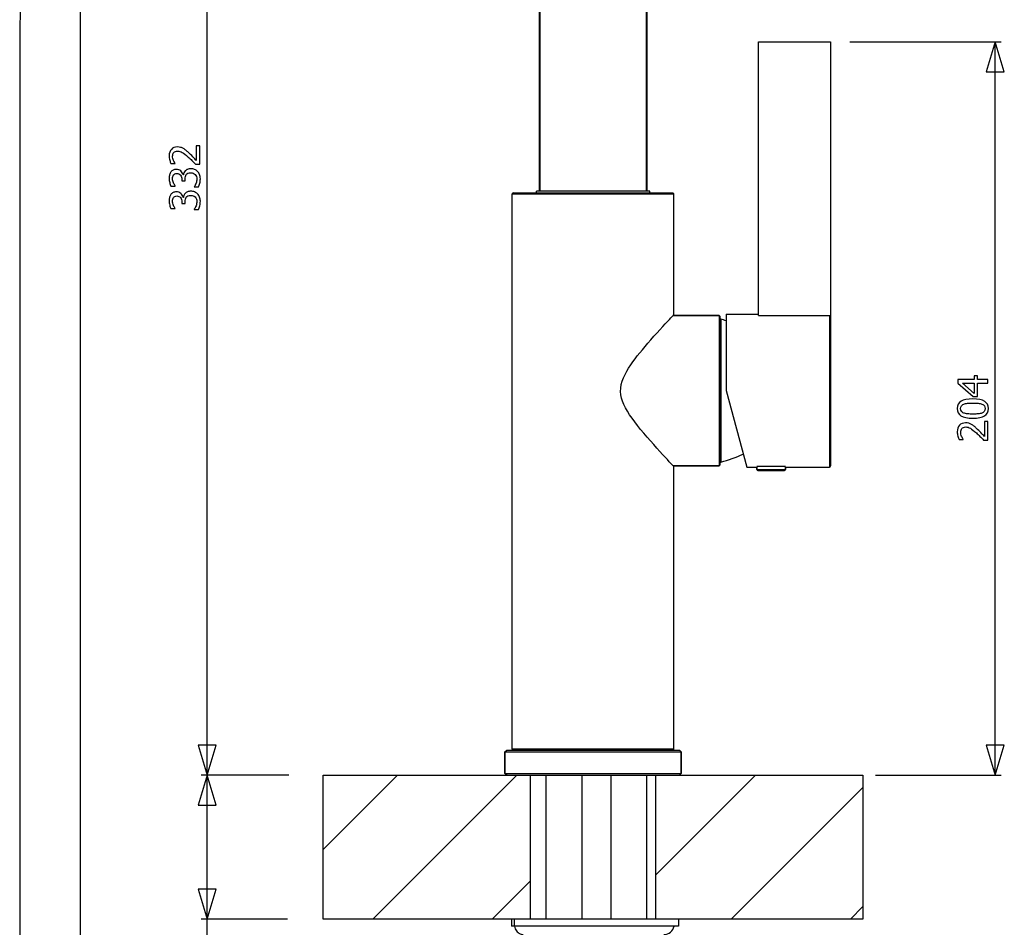
# Model space of a CAD drawing. Extents: x -10 to 10, y -14.4 to 14.3.
# Drawn here: x -10 to -1.8, y -0.4 to 7.2 of the extents above; entities that cross this region are included whole.
import ezdxf

# ---------------------------------------------------------------- set-up
doc = ezdxf.new("R2010")
doc.units = 0
doc.layers.add('LAYER_1', color=7, linetype='CONTINUOUS')

msp = doc.modelspace()

# ---------------------------------------------------------------- linework, layer by layer
at = {"layer": 'LAYER_1'}
for points in [[(-10.00239, -14.34095), (-10.00239, -14.34095), (-9.99554, 14.34379), (-9.99554, 14.34379)], [(-9.49568, -13.8412), (-9.49568, -13.8412), (-9.49568, 13.84409), (-9.49568, 13.84409)], [(-8.439, -2.29376), (-8.439, -2.29376), (-8.439, 10.84176), (-8.439, 10.84176)], [(-5.6721, 10.83575), (-5.6721, 10.83575), (-5.6721, 5.74555), (-5.6721, 5.74555)], [(-4.7726, 10.83575), (-4.7726, 10.83575), (-4.7726, 5.74555), (-4.7726, 5.74555)], [(-3.84157, 4.7072), (-3.84157, 4.7072), (-3.84157, 6.9899), (-3.84157, 6.9899)], [(-3.84157, 6.9899), (-3.84157, 6.9899), (-3.24192, 6.9899), (-3.24192, 6.9899)], [(-3.24192, 6.9899), (-3.24192, 6.9899), (-3.24192, 3.45324), (-3.24192, 3.45324)], [(-3.08198, 6.9899), (-3.08198, 6.9899), (-1.81846, 6.9899), (-1.81846, 6.9899)], [(-1.86845, 0.87311), (-1.86845, 0.87311), (-1.86845, 6.9899), (-1.86845, 6.9899)], [(-5.88648, 5.73052), (-5.88648, 5.73052), (-5.8955, 5.72155), (-5.8955, 5.72155)], [(-5.8955, 1.09202), (-5.8955, 1.09202), (-5.8955, 5.72155), (-5.8955, 5.72155)], [(-5.8955, 1.09202), (-5.8955, 1.09202), (-5.8955, 5.72155), (-5.8955, 5.72155)], [(-5.8955, 5.72155), (-5.8955, 5.72155), (-4.54921, 5.72155), (-4.54921, 5.72155)], [(-5.88648, 5.73052), (-5.88648, 5.73052), (-4.55823, 5.73052), (-4.55823, 5.73052)], [(-5.69458, 5.73052), (-5.69458, 5.73052), (-5.69458, 5.74555), (-5.69458, 5.74555)], [(-4.75008, 5.74555), (-4.75008, 5.74555), (-5.69458, 5.74555), (-5.69458, 5.74555)], [(-4.75008, 5.73052), (-4.75008, 5.73052), (-4.75008, 5.74555), (-4.75008, 5.74555)], [(-4.55823, 5.73052), (-4.55823, 5.73052), (-4.54921, 5.72155), (-4.54921, 5.72155)], [(-4.54921, 4.71406), (-4.54921, 4.71406), (-4.54921, 5.72155), (-4.54921, 5.72155)], [(-4.54921, 4.71406), (-4.54921, 4.71406), (-4.54921, 5.72155), (-4.54921, 5.72155)], [(-4.17139, 4.70809), (-4.17139, 4.70809), (-4.55484, 4.70809), (-4.55484, 4.70809)], [(-4.55484, 4.70809), (-4.55484, 4.70809), (-4.17139, 4.70809), (-4.17139, 4.70809)], [(-4.17139, 4.70809), (-4.17139, 4.70809), (-4.17139, 3.45472), (-4.17139, 3.45472)], [(-4.17139, 4.70809), (-4.17139, 4.70809), (-4.16542, 4.70208), (-4.16542, 4.70208)], [(-4.16542, 4.70208), (-4.16542, 4.70208), (-4.16542, 3.46074), (-4.16542, 3.46074)], [(-4.11144, 4.71854), (-4.11144, 4.71854), (-3.84157, 4.71854), (-3.84157, 4.71854)], [(-4.11144, 4.71854), (-4.11144, 4.71854), (-3.84157, 4.71854), (-3.84157, 4.71854)], [(-4.11144, 4.71854), (-4.11144, 4.71854), (-4.11144, 4.08143), (-4.11144, 4.08143)], [(-3.84157, 4.7072), (-3.84157, 4.7072), (-3.24192, 4.7072), (-3.24192, 4.7072)], [(-4.16542, 4.67062), (-4.16542, 4.67062), (-4.15678, 4.67718), (-4.15678, 4.67718)], [(-4.15678, 4.67718), (-4.15678, 4.67718), (-4.15678, 3.48563), (-4.15678, 3.48563)], [(-4.11144, 4.66364), (-4.12647, 4.66842), (-4.14154, 4.67291), (-4.15678, 4.67718)], [(-4.11144, 4.66364), (-4.12647, 4.66842), (-4.14154, 4.67291), (-4.15678, 4.67718)], [(-4.11144, 4.08143), (-4.11144, 4.08143), (-3.94071, 3.44427), (-3.94071, 3.44427)], [(-4.15678, 3.48563), (-4.09299, 3.50358), (-4.03042, 3.5258), (-3.96958, 3.55201)], [(-4.15678, 3.48563), (-4.09299, 3.50358), (-4.03042, 3.5258), (-3.96958, 3.55201)], [(-4.17139, 3.45472), (-4.17139, 3.45472), (-4.55484, 3.45472), (-4.55484, 3.45472)], [(-4.55484, 3.45472), (-4.55484, 3.45472), (-4.17139, 3.45472), (-4.17139, 3.45472)], [(-4.54921, 3.44876), (-4.54921, 3.44876), (-4.55065, 3.45028), (-4.55065, 3.45028)], [(-4.54921, 1.09202), (-4.54921, 1.09202), (-4.54921, 3.44876), (-4.54921, 3.44876)], [(-4.54921, 1.09202), (-4.54921, 1.09202), (-4.54921, 3.44876), (-4.54921, 3.44876)], [(-4.17139, 3.45472), (-4.17139, 3.45472), (-4.16542, 3.46074), (-4.16542, 3.46074)], [(-4.16542, 3.49219), (-4.16542, 3.49219), (-4.15678, 3.48563), (-4.15678, 3.48563)], [(-3.8566, 3.45172), (-3.8566, 3.45172), (-3.61669, 3.45172), (-3.61669, 3.45172)], [(-3.25089, 3.44427), (-3.24594, 3.44427), (-3.24192, 3.44829), (-3.24192, 3.45324)], [(-3.94071, 3.44427), (-3.94071, 3.44427), (-3.8566, 3.44427), (-3.8566, 3.44427)], [(-3.8566, 3.44427), (-3.8566, 3.44427), (-3.8566, 3.42475), (-3.8566, 3.42475)], [(-3.8566, 3.42475), (-3.8566, 3.42475), (-3.8566, 3.44427), (-3.8566, 3.44427)], [(-3.8566, 3.42475), (-3.8566, 3.4198), (-3.85257, 3.41573), (-3.84758, 3.41573)], [(-3.84758, 3.41573), (-3.84758, 3.41573), (-3.62567, 3.41573), (-3.62567, 3.41573)], [(-3.62567, 3.41573), (-3.62071, 3.41573), (-3.61669, 3.4198), (-3.61669, 3.42475)], [(-3.61669, 3.44427), (-3.61669, 3.44427), (-3.61669, 3.42475), (-3.61669, 3.42475)], [(-3.61669, 3.44427), (-3.61669, 3.44427), (-3.25089, 3.44427), (-3.25089, 3.44427)], [(-3.61669, 3.42475), (-3.61669, 3.42475), (-3.61669, 3.44427), (-3.61669, 3.44427)], [(-5.95692, 1.06801), (-5.95692, 1.06801), (-5.94198, 1.083), (-5.94198, 1.083)], [(-5.95692, 1.06801), (-5.95692, 1.06801), (-4.48774, 1.06801), (-4.48774, 1.06801)], [(-5.95692, 1.06801), (-5.95692, 1.06801), (-5.95692, 0.8881), (-5.95692, 0.8881)], [(-5.95692, 0.8881), (-5.95692, 0.8881), (-5.95692, 1.06801), (-5.95692, 1.06801)], [(-5.94198, 1.083), (-5.94198, 1.083), (-4.50273, 1.083), (-4.50273, 1.083)], [(-4.54921, 1.09202), (-4.54921, 1.09202), (-5.8955, 1.09202), (-5.8955, 1.09202)], [(-5.88648, 1.083), (-5.88648, 1.083), (-5.8955, 1.09202), (-5.8955, 1.09202)], [(-4.55823, 1.083), (-4.55823, 1.083), (-4.54921, 1.09202), (-4.54921, 1.09202)], [(-4.48774, 1.06801), (-4.48774, 1.06801), (-4.50273, 1.083), (-4.50273, 1.083)], [(-4.48774, 1.06801), (-4.48774, 1.06801), (-4.48774, 0.8881), (-4.48774, 0.8881)], [(-4.48774, 0.8881), (-4.48774, 0.8881), (-4.48774, 1.06801), (-4.48774, 1.06801)], [(-7.75869, 0.87311), (-7.75869, 0.87311), (-8.48897, 0.87311), (-8.48897, 0.87311)], [(-7.47115, 0.25492), (-7.47115, 0.25492), (-6.85297, 0.87311), (-6.85297, 0.87311)], [(-7.05724, -0.32624), (-7.05724, -0.32624), (-5.8579, 0.87311), (-5.8579, 0.87311)], [(-5.95692, 0.8881), (-5.95692, 0.8881), (-4.48774, 0.8881), (-4.48774, 0.8881)], [(-5.94198, 0.87311), (-5.94198, 0.87311), (-5.95692, 0.8881), (-5.95692, 0.8881)], [(-5.94198, 0.87311), (-5.94198, 0.87311), (-4.50273, 0.87311), (-4.50273, 0.87311)], [(-5.61216, -0.32624), (-5.61216, -0.32624), (-5.61216, 0.87311), (-5.61216, 0.87311)], [(-5.31231, -0.32624), (-5.31231, -0.32624), (-5.31231, 0.87311), (-5.31231, 0.87311)], [(-5.07241, -0.32624), (-5.07241, -0.32624), (-5.07241, 0.87311), (-5.07241, 0.87311)], [(-5.07241, -0.32624), (-5.07241, -0.32624), (-5.07241, 0.87311), (-5.07241, 0.87311)], [(-4.7726, -0.32624), (-4.7726, -0.32624), (-4.7726, 0.87311), (-4.7726, 0.87311)], [(-4.69763, 0.04325), (-4.69763, 0.04325), (-3.86773, 0.87311), (-3.86773, 0.87311)], [(-4.50273, 0.87311), (-4.50273, 0.87311), (-4.48774, 0.8881), (-4.48774, 0.8881)], [(-2.86633, 0.87311), (-2.86633, 0.87311), (-1.81846, 0.87311), (-1.81846, 0.87311)], [(-4.07203, -0.32624), (-4.07203, -0.32624), (-2.97356, 0.77223), (-2.97356, 0.77223)], [(-6.06216, -0.32624), (-6.06216, -0.32624), (-5.74708, -0.01115), (-5.74708, -0.01115)], [(-3.07694, -0.32624), (-3.07694, -0.32624), (-2.97356, -0.22286), (-2.97356, -0.22286)], [(-7.76831, -0.32624), (-7.76831, -0.32624), (-8.48897, -0.32624), (-8.48897, -0.32624)], [(-5.90214, -0.32624), (-5.90214, -0.32624), (-5.90214, -0.38618), (-5.90214, -0.38618)], [(-5.88013, -0.32624), (-5.88013, -0.32624), (-5.90214, -0.32624), (-5.90214, -0.32624)], [(-4.51026, -0.32624), (-4.51026, -0.32624), (-5.88013, -0.32624), (-5.88013, -0.32624)], [(-4.51026, -0.32624), (-4.51026, -0.32624), (-4.51026, -0.38618), (-4.51026, -0.38618)], [(-4.51026, -0.38618), (-4.51026, -0.38618), (-5.90214, -0.38618), (-5.90214, -0.38618)], [(-4.63168, -0.45518), (-4.59049, -0.45518), (-4.55488, -0.42644), (-4.54625, -0.38618)]]:
    msp.add_open_spline(points, degree=3, dxfattribs=at)
at = {"layer": 'LAYER_1', "color": 253}
for points in [[(-5.66613, 10.54196), (-5.66613, 10.54196), (-5.66613, 5.74555), (-5.66613, 5.74555)], [(-4.77862, 10.54196), (-4.77862, 10.54196), (-4.77862, 5.74555), (-4.77862, 5.74555)], [(-3.25089, 4.7072), (-3.25089, 4.7072), (-3.25089, 3.44427), (-3.25089, 3.44427)], [(-3.8566, 3.42475), (-3.8566, 3.42475), (-3.61669, 3.42475), (-3.61669, 3.42475)], [(-5.88013, -0.32624), (-5.88013, -0.32624), (-5.88013, -0.38618), (-5.88013, -0.38618)]]:
    msp.add_open_spline(points, degree=3, dxfattribs=at)
at = {"layer": 'LAYER_1'}
for points, knots in [([(-1.86845, 6.9899), (-1.86845, 6.9899), (-1.79352, 6.74), (-1.79352, 6.74), (-1.79352, 6.74), (-1.79352, 6.74), (-1.94343, 6.74), (-1.94343, 6.74), (-1.94343, 6.74), (-1.94343, 6.74), (-1.86845, 6.9899), (-1.86845, 6.9899)], [0, 0, 0, 0, 0.25, 0.25, 0.25, 0.25, 0.5, 0.5, 0.5, 0.5, 1, 1, 1, 1]), ([(-1.86845, 6.9899), (-1.86845, 6.9899), (-1.79352, 6.74), (-1.79352, 6.74), (-1.79352, 6.74), (-1.79352, 6.74), (-1.94343, 6.74), (-1.94343, 6.74), (-1.94343, 6.74), (-1.94343, 6.74), (-1.86845, 6.9899), (-1.86845, 6.9899)], [0, 0, 0, 0, 0.25, 0.25, 0.25, 0.25, 0.5, 0.5, 0.5, 0.5, 1, 1, 1, 1]), ([(-8.50147, 6.12397), (-8.50147, 6.12397), (-8.50147, 5.96964), (-8.50147, 5.96964), (-8.50147, 5.96964), (-8.50147, 5.96964), (-8.53654, 5.96964), (-8.53654, 5.96964), (-8.53654, 5.96964), (-8.54709, 5.9807), (-8.55717, 5.99119), (-8.5668, 6.00105), (-8.5668, 6.00105), (-8.57643, 6.0109), (-8.5864, 6.02053), (-8.59683, 6.02993), (-8.59683, 6.02993), (-8.61775, 6.04896), (-8.63454, 6.06191), (-8.64709, 6.06884), (-8.64709, 6.06884), (-8.6597, 6.07578), (-8.67271, 6.07927), (-8.68612, 6.07927), (-8.68612, 6.07927), (-8.69311, 6.07927), (-8.69918, 6.07818), (-8.70446, 6.07601), (-8.70446, 6.07601), (-8.70973, 6.07383), (-8.71408, 6.07085), (-8.71752, 6.06701), (-8.71752, 6.06701), (-8.7209, 6.06311), (-8.72343, 6.05858), (-8.72509, 6.05343), (-8.72509, 6.05343), (-8.72675, 6.04827), (-8.72761, 6.04259), (-8.72761, 6.03646), (-8.72761, 6.03646), (-8.72761, 6.03056), (-8.72686, 6.02454), (-8.72532, 6.01841), (-8.72532, 6.01841), (-8.72383, 6.01234), (-8.72194, 6.00649), (-8.7197, 6.00087), (-8.7197, 6.00087), (-8.71781, 5.99618), (-8.71552, 5.99165), (-8.71282, 5.98729), (-8.71282, 5.98729), (-8.71013, 5.98294), (-8.70784, 5.97938), (-8.70595, 5.97669), (-8.70595, 5.97669), (-8.70595, 5.97669), (-8.70595, 5.97486), (-8.70595, 5.97486), (-8.70595, 5.97486), (-8.70595, 5.97486), (-8.74153, 5.97486), (-8.74153, 5.97486), (-8.74153, 5.97486), (-8.74503, 5.98179), (-8.74841, 5.99148), (-8.75174, 6.0038), (-8.75174, 6.0038), (-8.755, 6.01618), (-8.75666, 6.02792), (-8.75666, 6.03898), (-8.75666, 6.03898), (-8.75666, 6.06225), (-8.75047, 6.08053), (-8.7381, 6.09371), (-8.7381, 6.09371), (-8.72572, 6.10695), (-8.70898, 6.11354), (-8.68784, 6.11354), (-8.68784, 6.11354), (-8.67809, 6.11354), (-8.6691, 6.1124), (-8.66079, 6.1101), (-8.66079, 6.1101), (-8.65253, 6.10781), (-8.64486, 6.10466), (-8.63781, 6.10059), (-8.63781, 6.10059), (-8.63053, 6.09646), (-8.62331, 6.09148), (-8.61614, 6.08569), (-8.61614, 6.08569), (-8.60898, 6.07985), (-8.60193, 6.07371), (-8.595, 6.06718), (-8.595, 6.06718), (-8.58359, 6.05669), (-8.57173, 6.04494), (-8.55941, 6.03199), (-8.55941, 6.03199), (-8.54709, 6.0191), (-8.53735, 6.00878), (-8.53018, 6.00105), (-8.53018, 6.00105), (-8.53018, 6.00105), (-8.53018, 6.12397), (-8.53018, 6.12397), (-8.53018, 6.12397), (-8.53018, 6.12397), (-8.50147, 6.12397), (-8.50147, 6.12397)], [0, 0, 0, 0, 0.0344828, 0.0344828, 0.0344828, 0.0344828, 0.0689655, 0.0689655, 0.0689655, 0.0689655, 0.1034483, 0.1034483, 0.1034483, 0.1034483, 0.137931, 0.137931, 0.137931, 0.137931, 0.1724138, 0.1724138, 0.1724138, 0.1724138, 0.2068966, 0.2068966, 0.2068966, 0.2068966, 0.2413793, 0.2413793, 0.2413793, 0.2413793, 0.2758621, 0.2758621, 0.2758621, 0.2758621, 0.3103448, 0.3103448, 0.3103448, 0.3103448, 0.3448276, 0.3448276, 0.3448276, 0.3448276, 0.3793103, 0.3793103, 0.3793103, 0.3793103, 0.4137931, 0.4137931, 0.4137931, 0.4137931, 0.4482759, 0.4482759, 0.4482759, 0.4482759, 0.4827586, 0.4827586, 0.4827586, 0.4827586, 0.5172414, 0.5172414, 0.5172414, 0.5172414, 0.5517241, 0.5517241, 0.5517241, 0.5517241, 0.5862069, 0.5862069, 0.5862069, 0.5862069, 0.6206897, 0.6206897, 0.6206897, 0.6206897, 0.6551724, 0.6551724, 0.6551724, 0.6551724, 0.6896552, 0.6896552, 0.6896552, 0.6896552, 0.7241379, 0.7241379, 0.7241379, 0.7241379, 0.7586207, 0.7586207, 0.7586207, 0.7586207, 0.7931034, 0.7931034, 0.7931034, 0.7931034, 0.8275862, 0.8275862, 0.8275862, 0.8275862, 0.862069, 0.862069, 0.862069, 0.862069, 0.8965517, 0.8965517, 0.8965517, 0.8965517, 0.9310345, 0.9310345, 0.9310345, 0.9310345, 1, 1, 1, 1]), ([(-8.72761, 5.84941), (-8.72761, 5.8434), (-8.72686, 5.83738), (-8.72543, 5.8313), (-8.72543, 5.8313), (-8.72394, 5.82529), (-8.72205, 5.81933), (-8.7197, 5.81354), (-8.7197, 5.81354), (-8.71747, 5.80815), (-8.71512, 5.80345), (-8.71265, 5.7995), (-8.71265, 5.7995), (-8.71019, 5.79554), (-8.70789, 5.79199), (-8.70577, 5.78884), (-8.70577, 5.78884), (-8.70577, 5.78884), (-8.70577, 5.78683), (-8.70577, 5.78683), (-8.70577, 5.78683), (-8.70577, 5.78683), (-8.74119, 5.78683), (-8.74119, 5.78683), (-8.74119, 5.78683), (-8.74515, 5.79411), (-8.7487, 5.80397), (-8.75185, 5.81646), (-8.75185, 5.81646), (-8.75506, 5.82895), (-8.75666, 5.84082), (-8.75666, 5.85216), (-8.75666, 5.85216), (-8.75666, 5.86345), (-8.75552, 5.87331), (-8.75323, 5.88179), (-8.75323, 5.88179), (-8.75093, 5.89022), (-8.74738, 5.89784), (-8.74257, 5.90466), (-8.74257, 5.90466), (-8.73718, 5.91205), (-8.7307, 5.91761), (-8.72308, 5.92139), (-8.72308, 5.92139), (-8.71546, 5.92512), (-8.70658, 5.92701), (-8.69638, 5.92701), (-8.69638, 5.92701), (-8.68262, 5.92701), (-8.67053, 5.92248), (-8.6601, 5.91343), (-8.6601, 5.91343), (-8.64973, 5.90437), (-8.64308, 5.89348), (-8.64033, 5.88088), (-8.64033, 5.88088), (-8.64033, 5.88088), (-8.63798, 5.88088), (-8.63798, 5.88088), (-8.63798, 5.88088), (-8.63695, 5.88609), (-8.63523, 5.89171), (-8.63276, 5.89772), (-8.63276, 5.89772), (-8.6303, 5.90368), (-8.62663, 5.9093), (-8.62182, 5.9144), (-8.62182, 5.9144), (-8.617, 5.91956), (-8.61081, 5.92374), (-8.60331, 5.92701), (-8.60331, 5.92701), (-8.59574, 5.93028), (-8.58652, 5.93188), (-8.57568, 5.93188), (-8.57568, 5.93188), (-8.56434, 5.93188), (-8.55396, 5.92993), (-8.54451, 5.92609), (-8.54451, 5.92609), (-8.53505, 5.92225), (-8.52669, 5.91675), (-8.51941, 5.9097), (-8.51941, 5.9097), (-8.51179, 5.90242), (-8.50605, 5.89366), (-8.50216, 5.88334), (-8.50216, 5.88334), (-8.4982, 5.87308), (-8.49625, 5.86139), (-8.49625, 5.84827), (-8.49625, 5.84827), (-8.49625, 5.83577), (-8.49774, 5.82334), (-8.50078, 5.81102), (-8.50078, 5.81102), (-8.50382, 5.7987), (-8.50743, 5.78832), (-8.51173, 5.77996), (-8.51173, 5.77996), (-8.51173, 5.77996), (-8.54714, 5.77996), (-8.54714, 5.77996), (-8.54714, 5.77996), (-8.54714, 5.77996), (-8.54714, 5.78231), (-8.54714, 5.78231), (-8.54714, 5.78231), (-8.54199, 5.78935), (-8.53706, 5.79881), (-8.53236, 5.81067), (-8.53236, 5.81067), (-8.52766, 5.82254), (-8.52531, 5.8344), (-8.52531, 5.84626), (-8.52531, 5.84626), (-8.52531, 5.85308), (-8.5264, 5.85996), (-8.52858, 5.86683), (-8.52858, 5.86683), (-8.53075, 5.87371), (-8.53431, 5.87944), (-8.53924, 5.88403), (-8.53924, 5.88403), (-8.54416, 5.8885), (-8.54961, 5.89188), (-8.55551, 5.89423), (-8.55551, 5.89423), (-8.56147, 5.89658), (-8.56898, 5.89778), (-8.57803, 5.89778), (-8.57803, 5.89778), (-8.58709, 5.89778), (-8.59454, 5.89646), (-8.60038, 5.89383), (-8.60038, 5.89383), (-8.60617, 5.89119), (-8.61076, 5.88752), (-8.61414, 5.88282), (-8.61414, 5.88282), (-8.61746, 5.87818), (-8.61981, 5.87257), (-8.62107, 5.86615), (-8.62107, 5.86615), (-8.62239, 5.85973), (-8.62302, 5.85279), (-8.62302, 5.84529), (-8.62302, 5.84529), (-8.62302, 5.84529), (-8.62302, 5.83102), (-8.62302, 5.83102), (-8.62302, 5.83102), (-8.62302, 5.83102), (-8.65087, 5.83102), (-8.65087, 5.83102), (-8.65087, 5.83102), (-8.65087, 5.83102), (-8.65087, 5.84208), (-8.65087, 5.84208), (-8.65087, 5.84208), (-8.65087, 5.85721), (-8.65448, 5.86947), (-8.66165, 5.87893), (-8.66165, 5.87893), (-8.66881, 5.88838), (-8.67918, 5.89308), (-8.69288, 5.89308), (-8.69288, 5.89308), (-8.69913, 5.89308), (-8.70451, 5.89188), (-8.70904, 5.88941), (-8.70904, 5.88941), (-8.71357, 5.88695), (-8.71718, 5.8838), (-8.71987, 5.88002), (-8.71987, 5.88002), (-8.72279, 5.87572), (-8.7248, 5.87102), (-8.72595, 5.86592), (-8.72595, 5.86592), (-8.72704, 5.86076), (-8.72761, 5.85526), (-8.72761, 5.84941)], [0, 0, 0, 0, 0.0212766, 0.0212766, 0.0212766, 0.0212766, 0.0425532, 0.0425532, 0.0425532, 0.0425532, 0.0638298, 0.0638298, 0.0638298, 0.0638298, 0.0851064, 0.0851064, 0.0851064, 0.0851064, 0.106383, 0.106383, 0.106383, 0.106383, 0.1276596, 0.1276596, 0.1276596, 0.1276596, 0.1489362, 0.1489362, 0.1489362, 0.1489362, 0.1702128, 0.1702128, 0.1702128, 0.1702128, 0.1914894, 0.1914894, 0.1914894, 0.1914894, 0.212766, 0.212766, 0.212766, 0.212766, 0.2340426, 0.2340426, 0.2340426, 0.2340426, 0.2553191, 0.2553191, 0.2553191, 0.2553191, 0.2765957, 0.2765957, 0.2765957, 0.2765957, 0.2978723, 0.2978723, 0.2978723, 0.2978723, 0.3191489, 0.3191489, 0.3191489, 0.3191489, 0.3404255, 0.3404255, 0.3404255, 0.3404255, 0.3617021, 0.3617021, 0.3617021, 0.3617021, 0.3829787, 0.3829787, 0.3829787, 0.3829787, 0.4042553, 0.4042553, 0.4042553, 0.4042553, 0.4255319, 0.4255319, 0.4255319, 0.4255319, 0.4468085, 0.4468085, 0.4468085, 0.4468085, 0.4680851, 0.4680851, 0.4680851, 0.4680851, 0.4893617, 0.4893617, 0.4893617, 0.4893617, 0.5106383, 0.5106383, 0.5106383, 0.5106383, 0.5319149, 0.5319149, 0.5319149, 0.5319149, 0.5531915, 0.5531915, 0.5531915, 0.5531915, 0.5744681, 0.5744681, 0.5744681, 0.5744681, 0.5957447, 0.5957447, 0.5957447, 0.5957447, 0.6170213, 0.6170213, 0.6170213, 0.6170213, 0.6382979, 0.6382979, 0.6382979, 0.6382979, 0.6595745, 0.6595745, 0.6595745, 0.6595745, 0.6808511, 0.6808511, 0.6808511, 0.6808511, 0.7021277, 0.7021277, 0.7021277, 0.7021277, 0.7234043, 0.7234043, 0.7234043, 0.7234043, 0.7446809, 0.7446809, 0.7446809, 0.7446809, 0.7659574, 0.7659574, 0.7659574, 0.7659574, 0.787234, 0.787234, 0.787234, 0.787234, 0.8085106, 0.8085106, 0.8085106, 0.8085106, 0.8297872, 0.8297872, 0.8297872, 0.8297872, 0.8510638, 0.8510638, 0.8510638, 0.8510638, 0.8723404, 0.8723404, 0.8723404, 0.8723404, 0.893617, 0.893617, 0.893617, 0.893617, 0.9148936, 0.9148936, 0.9148936, 0.9148936, 0.9361702, 0.9361702, 0.9361702, 0.9361702, 0.9574468, 0.9574468, 0.9574468, 0.9574468, 1, 1, 1, 1]), ([(-8.72761, 5.66173), (-8.72761, 5.65572), (-8.72686, 5.6497), (-8.72543, 5.64362), (-8.72543, 5.64362), (-8.72394, 5.63761), (-8.72205, 5.63165), (-8.7197, 5.62586), (-8.7197, 5.62586), (-8.71747, 5.62047), (-8.71512, 5.61577), (-8.71265, 5.61182), (-8.71265, 5.61182), (-8.71019, 5.60786), (-8.70789, 5.60431), (-8.70577, 5.60116), (-8.70577, 5.60116), (-8.70577, 5.60116), (-8.70577, 5.59915), (-8.70577, 5.59915), (-8.70577, 5.59915), (-8.70577, 5.59915), (-8.74119, 5.59915), (-8.74119, 5.59915), (-8.74119, 5.59915), (-8.74515, 5.60643), (-8.7487, 5.61629), (-8.75185, 5.62878), (-8.75185, 5.62878), (-8.75506, 5.64127), (-8.75666, 5.65314), (-8.75666, 5.66448), (-8.75666, 5.66448), (-8.75666, 5.67577), (-8.75552, 5.68563), (-8.75323, 5.69411), (-8.75323, 5.69411), (-8.75093, 5.70254), (-8.74738, 5.71016), (-8.74257, 5.71698), (-8.74257, 5.71698), (-8.73718, 5.72437), (-8.7307, 5.72993), (-8.72308, 5.73371), (-8.72308, 5.73371), (-8.71546, 5.73744), (-8.70658, 5.73933), (-8.69638, 5.73933), (-8.69638, 5.73933), (-8.68262, 5.73933), (-8.67053, 5.7348), (-8.6601, 5.72575), (-8.6601, 5.72575), (-8.64973, 5.71669), (-8.64308, 5.7058), (-8.64033, 5.6932), (-8.64033, 5.6932), (-8.64033, 5.6932), (-8.63798, 5.6932), (-8.63798, 5.6932), (-8.63798, 5.6932), (-8.63695, 5.69841), (-8.63523, 5.70403), (-8.63276, 5.71004), (-8.63276, 5.71004), (-8.6303, 5.716), (-8.62663, 5.72162), (-8.62182, 5.72672), (-8.62182, 5.72672), (-8.617, 5.73188), (-8.61081, 5.73606), (-8.60331, 5.73933), (-8.60331, 5.73933), (-8.59574, 5.7426), (-8.58652, 5.7442), (-8.57568, 5.7442), (-8.57568, 5.7442), (-8.56434, 5.7442), (-8.55396, 5.74225), (-8.54451, 5.73841), (-8.54451, 5.73841), (-8.53505, 5.73457), (-8.52669, 5.72907), (-8.51941, 5.72202), (-8.51941, 5.72202), (-8.51179, 5.71474), (-8.50605, 5.70598), (-8.50216, 5.69566), (-8.50216, 5.69566), (-8.4982, 5.6854), (-8.49625, 5.67371), (-8.49625, 5.66059), (-8.49625, 5.66059), (-8.49625, 5.64809), (-8.49774, 5.63566), (-8.50078, 5.62334), (-8.50078, 5.62334), (-8.50382, 5.61102), (-8.50743, 5.60064), (-8.51173, 5.59228), (-8.51173, 5.59228), (-8.51173, 5.59228), (-8.54714, 5.59228), (-8.54714, 5.59228), (-8.54714, 5.59228), (-8.54714, 5.59228), (-8.54714, 5.59463), (-8.54714, 5.59463), (-8.54714, 5.59463), (-8.54199, 5.60167), (-8.53706, 5.61113), (-8.53236, 5.62299), (-8.53236, 5.62299), (-8.52766, 5.63486), (-8.52531, 5.64672), (-8.52531, 5.65858), (-8.52531, 5.65858), (-8.52531, 5.6654), (-8.5264, 5.67228), (-8.52858, 5.67915), (-8.52858, 5.67915), (-8.53075, 5.68603), (-8.53431, 5.69176), (-8.53924, 5.69635), (-8.53924, 5.69635), (-8.54416, 5.70082), (-8.54961, 5.7042), (-8.55551, 5.70655), (-8.55551, 5.70655), (-8.56147, 5.7089), (-8.56898, 5.7101), (-8.57803, 5.7101), (-8.57803, 5.7101), (-8.58709, 5.7101), (-8.59454, 5.70878), (-8.60038, 5.70615), (-8.60038, 5.70615), (-8.60617, 5.70351), (-8.61076, 5.69984), (-8.61414, 5.69514), (-8.61414, 5.69514), (-8.61746, 5.6905), (-8.61981, 5.68489), (-8.62107, 5.67847), (-8.62107, 5.67847), (-8.62239, 5.67205), (-8.62302, 5.66511), (-8.62302, 5.65761), (-8.62302, 5.65761), (-8.62302, 5.65761), (-8.62302, 5.64334), (-8.62302, 5.64334), (-8.62302, 5.64334), (-8.62302, 5.64334), (-8.65087, 5.64334), (-8.65087, 5.64334), (-8.65087, 5.64334), (-8.65087, 5.64334), (-8.65087, 5.6544), (-8.65087, 5.6544), (-8.65087, 5.6544), (-8.65087, 5.66953), (-8.65448, 5.68179), (-8.66165, 5.69125), (-8.66165, 5.69125), (-8.66881, 5.7007), (-8.67918, 5.7054), (-8.69288, 5.7054), (-8.69288, 5.7054), (-8.69913, 5.7054), (-8.70451, 5.7042), (-8.70904, 5.70173), (-8.70904, 5.70173), (-8.71357, 5.69927), (-8.71718, 5.69612), (-8.71987, 5.69234), (-8.71987, 5.69234), (-8.72279, 5.68804), (-8.7248, 5.68334), (-8.72595, 5.67824), (-8.72595, 5.67824), (-8.72704, 5.67308), (-8.72761, 5.66758), (-8.72761, 5.66173)], [0, 0, 0, 0, 0.0212766, 0.0212766, 0.0212766, 0.0212766, 0.0425532, 0.0425532, 0.0425532, 0.0425532, 0.0638298, 0.0638298, 0.0638298, 0.0638298, 0.0851064, 0.0851064, 0.0851064, 0.0851064, 0.106383, 0.106383, 0.106383, 0.106383, 0.1276596, 0.1276596, 0.1276596, 0.1276596, 0.1489362, 0.1489362, 0.1489362, 0.1489362, 0.1702128, 0.1702128, 0.1702128, 0.1702128, 0.1914894, 0.1914894, 0.1914894, 0.1914894, 0.212766, 0.212766, 0.212766, 0.212766, 0.2340426, 0.2340426, 0.2340426, 0.2340426, 0.2553191, 0.2553191, 0.2553191, 0.2553191, 0.2765957, 0.2765957, 0.2765957, 0.2765957, 0.2978723, 0.2978723, 0.2978723, 0.2978723, 0.3191489, 0.3191489, 0.3191489, 0.3191489, 0.3404255, 0.3404255, 0.3404255, 0.3404255, 0.3617021, 0.3617021, 0.3617021, 0.3617021, 0.3829787, 0.3829787, 0.3829787, 0.3829787, 0.4042553, 0.4042553, 0.4042553, 0.4042553, 0.4255319, 0.4255319, 0.4255319, 0.4255319, 0.4468085, 0.4468085, 0.4468085, 0.4468085, 0.4680851, 0.4680851, 0.4680851, 0.4680851, 0.4893617, 0.4893617, 0.4893617, 0.4893617, 0.5106383, 0.5106383, 0.5106383, 0.5106383, 0.5319149, 0.5319149, 0.5319149, 0.5319149, 0.5531915, 0.5531915, 0.5531915, 0.5531915, 0.5744681, 0.5744681, 0.5744681, 0.5744681, 0.5957447, 0.5957447, 0.5957447, 0.5957447, 0.6170213, 0.6170213, 0.6170213, 0.6170213, 0.6382979, 0.6382979, 0.6382979, 0.6382979, 0.6595745, 0.6595745, 0.6595745, 0.6595745, 0.6808511, 0.6808511, 0.6808511, 0.6808511, 0.7021277, 0.7021277, 0.7021277, 0.7021277, 0.7234043, 0.7234043, 0.7234043, 0.7234043, 0.7446809, 0.7446809, 0.7446809, 0.7446809, 0.7659574, 0.7659574, 0.7659574, 0.7659574, 0.787234, 0.787234, 0.787234, 0.787234, 0.8085106, 0.8085106, 0.8085106, 0.8085106, 0.8297872, 0.8297872, 0.8297872, 0.8297872, 0.8510638, 0.8510638, 0.8510638, 0.8510638, 0.8723404, 0.8723404, 0.8723404, 0.8723404, 0.893617, 0.893617, 0.893617, 0.893617, 0.9148936, 0.9148936, 0.9148936, 0.9148936, 0.9361702, 0.9361702, 0.9361702, 0.9361702, 0.9574468, 0.9574468, 0.9574468, 0.9574468, 1, 1, 1, 1]), ([(-4.55065, 3.45028), (-4.55065, 3.45028), (-4.56259, 3.46306), (-4.56259, 3.46306), (-4.56259, 3.46306), (-4.56259, 3.46306), (-4.57305, 3.47416), (-4.57305, 3.47416), (-4.57305, 3.47416), (-4.57305, 3.47416), (-4.5863, 3.48838), (-4.5863, 3.48838), (-4.5863, 3.48838), (-4.5863, 3.48838), (-4.60226, 3.50552), (-4.60226, 3.50552), (-4.60226, 3.50552), (-4.60226, 3.50552), (-4.62084, 3.52563), (-4.62084, 3.52563), (-4.62084, 3.52563), (-4.62084, 3.52563), (-4.64188, 3.54841), (-4.64188, 3.54841), (-4.64188, 3.54841), (-4.64188, 3.54841), (-4.66504, 3.57372), (-4.66504, 3.57372), (-4.66504, 3.57372), (-4.66504, 3.57372), (-4.69005, 3.60137), (-4.69005, 3.60137), (-4.69005, 3.60137), (-4.69005, 3.60137), (-4.71672, 3.63113), (-4.71672, 3.63113), (-4.71672, 3.63113), (-4.71672, 3.63113), (-4.74433, 3.66233), (-4.74433, 3.66233), (-4.74433, 3.66233), (-4.74433, 3.66233), (-4.77205, 3.69429), (-4.77205, 3.69429), (-4.77205, 3.69429), (-4.77205, 3.69429), (-4.79953, 3.7265), (-4.79953, 3.7265), (-4.79953, 3.7265), (-4.79953, 3.7265), (-4.82582, 3.75834), (-4.82582, 3.75834), (-4.82582, 3.75834), (-4.82582, 3.75834), (-4.85096, 3.78975), (-4.85096, 3.78975), (-4.85096, 3.78975), (-4.85096, 3.78975), (-4.87471, 3.82065), (-4.87471, 3.82065), (-4.87471, 3.82065), (-4.87471, 3.82065), (-4.89681, 3.85092), (-4.89681, 3.85092), (-4.89681, 3.85092), (-4.89681, 3.85092), (-4.91717, 3.88068), (-4.91717, 3.88068), (-4.91717, 3.88068), (-4.91717, 3.88068), (-4.9355, 3.90985), (-4.9355, 3.90985), (-4.9355, 3.90985), (-4.9355, 3.90985), (-4.95159, 3.93842), (-4.95159, 3.93842), (-4.95159, 3.93842), (-4.95159, 3.93842), (-4.96522, 3.96628), (-4.96522, 3.96628), (-4.96522, 3.96628), (-4.96522, 3.96628), (-4.9761, 3.99308), (-4.9761, 3.99308), (-4.9761, 3.99308), (-4.9761, 3.99308), (-4.98431, 4.01966), (-4.98431, 4.01966), (-4.98431, 4.01966), (-4.98431, 4.01966), (-4.98986, 4.04663), (-4.98986, 4.04663), (-4.98986, 4.04663), (-4.98986, 4.04663), (-4.99231, 4.07419), (-4.99231, 4.07419), (-4.99231, 4.07419), (-4.99231, 4.07419), (-4.9913, 4.10293), (-4.9913, 4.10293), (-4.9913, 4.10293), (-4.9913, 4.10293), (-4.98694, 4.13197), (-4.98694, 4.13197), (-4.98694, 4.13197), (-4.98694, 4.13197), (-4.97919, 4.16055), (-4.97919, 4.16055), (-4.97919, 4.16055), (-4.97919, 4.16055), (-4.96865, 4.18874), (-4.96865, 4.18874), (-4.96865, 4.18874), (-4.96865, 4.18874), (-4.95582, 4.2163), (-4.95582, 4.2163), (-4.95582, 4.2163), (-4.95582, 4.2163), (-4.94118, 4.24327), (-4.94118, 4.24327), (-4.94118, 4.24327), (-4.94118, 4.24327), (-4.92534, 4.26947), (-4.92534, 4.26947), (-4.92534, 4.26947), (-4.92534, 4.26947), (-4.90845, 4.29513), (-4.90845, 4.29513), (-4.90845, 4.29513), (-4.90845, 4.29513), (-4.89088, 4.32023), (-4.89088, 4.32023), (-4.89088, 4.32023), (-4.89088, 4.32023), (-4.87243, 4.34516), (-4.87243, 4.34516), (-4.87243, 4.34516), (-4.87243, 4.34516), (-4.85308, 4.37039), (-4.85308, 4.37039), (-4.85308, 4.37039), (-4.85308, 4.37039), (-4.83263, 4.39609), (-4.83263, 4.39609), (-4.83263, 4.39609), (-4.83263, 4.39609), (-4.81104, 4.42246), (-4.81104, 4.42246), (-4.81104, 4.42246), (-4.81104, 4.42246), (-4.78831, 4.44956), (-4.78831, 4.44956), (-4.78831, 4.44956), (-4.78831, 4.44956), (-4.76426, 4.47762), (-4.76426, 4.47762), (-4.76426, 4.47762), (-4.76426, 4.47762), (-4.73946, 4.50607), (-4.73946, 4.50607), (-4.73946, 4.50607), (-4.73946, 4.50607), (-4.7141, 4.53465), (-4.7141, 4.53465), (-4.7141, 4.53465), (-4.7141, 4.53465), (-4.68895, 4.56271), (-4.68895, 4.56271), (-4.68895, 4.56271), (-4.68895, 4.56271), (-4.66444, 4.58972), (-4.66444, 4.58972), (-4.66444, 4.58972), (-4.66444, 4.58972), (-4.64137, 4.615), (-4.64137, 4.615), (-4.64137, 4.615), (-4.64137, 4.615), (-4.6205, 4.6376), (-4.6205, 4.6376), (-4.6205, 4.6376), (-4.6205, 4.6376), (-4.60204, 4.65758), (-4.60204, 4.65758), (-4.60204, 4.65758), (-4.60204, 4.65758), (-4.58621, 4.6746), (-4.58621, 4.6746), (-4.58621, 4.6746), (-4.58621, 4.6746), (-4.57305, 4.68866), (-4.57305, 4.68866), (-4.57305, 4.68866), (-4.57305, 4.68866), (-4.56263, 4.69975), (-4.56263, 4.69975), (-4.56263, 4.69975), (-4.56263, 4.69975), (-4.55514, 4.70779), (-4.55514, 4.70779), (-4.55514, 4.70779), (-4.55514, 4.70779), (-4.55069, 4.71249), (-4.55069, 4.71249), (-4.55069, 4.71249), (-4.55069, 4.71249), (-4.54921, 4.71406), (-4.54921, 4.71406)], [0, 0, 0, 0, 0.0188679, 0.0188679, 0.0188679, 0.0188679, 0.0377358, 0.0377358, 0.0377358, 0.0377358, 0.0566038, 0.0566038, 0.0566038, 0.0566038, 0.0754717, 0.0754717, 0.0754717, 0.0754717, 0.0943396, 0.0943396, 0.0943396, 0.0943396, 0.1132075, 0.1132075, 0.1132075, 0.1132075, 0.1320755, 0.1320755, 0.1320755, 0.1320755, 0.1509434, 0.1509434, 0.1509434, 0.1509434, 0.1698113, 0.1698113, 0.1698113, 0.1698113, 0.1886792, 0.1886792, 0.1886792, 0.1886792, 0.2075472, 0.2075472, 0.2075472, 0.2075472, 0.2264151, 0.2264151, 0.2264151, 0.2264151, 0.245283, 0.245283, 0.245283, 0.245283, 0.2641509, 0.2641509, 0.2641509, 0.2641509, 0.2830189, 0.2830189, 0.2830189, 0.2830189, 0.3018868, 0.3018868, 0.3018868, 0.3018868, 0.3207547, 0.3207547, 0.3207547, 0.3207547, 0.3396226, 0.3396226, 0.3396226, 0.3396226, 0.3584906, 0.3584906, 0.3584906, 0.3584906, 0.3773585, 0.3773585, 0.3773585, 0.3773585, 0.3962264, 0.3962264, 0.3962264, 0.3962264, 0.4150943, 0.4150943, 0.4150943, 0.4150943, 0.4339623, 0.4339623, 0.4339623, 0.4339623, 0.4528302, 0.4528302, 0.4528302, 0.4528302, 0.4716981, 0.4716981, 0.4716981, 0.4716981, 0.490566, 0.490566, 0.490566, 0.490566, 0.509434, 0.509434, 0.509434, 0.509434, 0.5283019, 0.5283019, 0.5283019, 0.5283019, 0.5471698, 0.5471698, 0.5471698, 0.5471698, 0.5660377, 0.5660377, 0.5660377, 0.5660377, 0.5849057, 0.5849057, 0.5849057, 0.5849057, 0.6037736, 0.6037736, 0.6037736, 0.6037736, 0.6226415, 0.6226415, 0.6226415, 0.6226415, 0.6415094, 0.6415094, 0.6415094, 0.6415094, 0.6603774, 0.6603774, 0.6603774, 0.6603774, 0.6792453, 0.6792453, 0.6792453, 0.6792453, 0.6981132, 0.6981132, 0.6981132, 0.6981132, 0.7169811, 0.7169811, 0.7169811, 0.7169811, 0.7358491, 0.7358491, 0.7358491, 0.7358491, 0.754717, 0.754717, 0.754717, 0.754717, 0.7735849, 0.7735849, 0.7735849, 0.7735849, 0.7924528, 0.7924528, 0.7924528, 0.7924528, 0.8113208, 0.8113208, 0.8113208, 0.8113208, 0.8301887, 0.8301887, 0.8301887, 0.8301887, 0.8490566, 0.8490566, 0.8490566, 0.8490566, 0.8679245, 0.8679245, 0.8679245, 0.8679245, 0.8867925, 0.8867925, 0.8867925, 0.8867925, 0.9056604, 0.9056604, 0.9056604, 0.9056604, 0.9245283, 0.9245283, 0.9245283, 0.9245283, 0.9433962, 0.9433962, 0.9433962, 0.9433962, 0.9622642, 0.9622642, 0.9622642, 0.9622642, 1, 1, 1, 1]), ([(-2.01689, 4.20455), (-2.01689, 4.20455), (-2.01689, 4.1748), (-2.01689, 4.1748), (-2.01689, 4.1748), (-2.01689, 4.1748), (-1.93093, 4.1748), (-1.93093, 4.1748), (-1.93093, 4.1748), (-1.93093, 4.1748), (-1.93093, 4.14254), (-1.93093, 4.14254), (-1.93093, 4.14254), (-1.93093, 4.14254), (-2.01689, 4.14254), (-2.01689, 4.14254), (-2.01689, 4.14254), (-2.01689, 4.14254), (-2.01689, 4.03211), (-2.01689, 4.03211), (-2.01689, 4.03211), (-2.01689, 4.03211), (-2.05214, 4.03211), (-2.05214, 4.03211), (-2.05214, 4.03211), (-2.05214, 4.03211), (-2.18091, 4.14386), (-2.18091, 4.14386), (-2.18091, 4.14386), (-2.18091, 4.14386), (-2.18091, 4.1748), (-2.18091, 4.1748), (-2.18091, 4.1748), (-2.18091, 4.1748), (-2.04377, 4.1748), (-2.04377, 4.1748), (-2.04377, 4.1748), (-2.04377, 4.1748), (-2.04377, 4.20455), (-2.04377, 4.20455), (-2.04377, 4.20455), (-2.04377, 4.20455), (-2.01689, 4.20455), (-2.01689, 4.20455)], [0, 0, 0, 0, 0.0833333, 0.0833333, 0.0833333, 0.0833333, 0.1666667, 0.1666667, 0.1666667, 0.1666667, 0.25, 0.25, 0.25, 0.25, 0.3333333, 0.3333333, 0.3333333, 0.3333333, 0.4166667, 0.4166667, 0.4166667, 0.4166667, 0.5, 0.5, 0.5, 0.5, 0.5833333, 0.5833333, 0.5833333, 0.5833333, 0.6666667, 0.6666667, 0.6666667, 0.6666667, 0.75, 0.75, 0.75, 0.75, 0.8333333, 0.8333333, 0.8333333, 0.8333333, 1, 1, 1, 1]), ([(-2.04377, 4.14254), (-2.04377, 4.14254), (-2.14137, 4.14254), (-2.14137, 4.14254), (-2.14137, 4.14254), (-2.14137, 4.14254), (-2.04377, 4.05841), (-2.04377, 4.05841), (-2.04377, 4.05841), (-2.04377, 4.05841), (-2.04377, 4.14254), (-2.04377, 4.14254)], [0, 0, 0, 0, 0.25, 0.25, 0.25, 0.25, 0.5, 0.5, 0.5, 0.5, 1, 1, 1, 1]), ([(-2.05598, 4.01148), (-2.0111, 4.01148), (-1.97821, 4.00495), (-1.95718, 3.99194), (-1.95718, 3.99194), (-1.9362, 3.97887), (-1.92571, 3.95876), (-1.92571, 3.93159), (-1.92571, 3.93159), (-1.92571, 3.90403), (-1.93643, 3.88385), (-1.95781, 3.87096), (-1.95781, 3.87096), (-1.97918, 3.85806), (-2.01179, 3.85165), (-2.05569, 3.85165), (-2.05569, 3.85165), (-2.10079, 3.85165), (-2.13374, 3.85818), (-2.15466, 3.87119), (-2.15466, 3.87119), (-2.17552, 3.88425), (-2.18595, 3.90437), (-2.18595, 3.93159), (-2.18595, 3.93159), (-2.18595, 3.9591), (-2.17518, 3.97927), (-2.15357, 3.99217), (-2.15357, 3.99217), (-2.13197, 4.00506), (-2.09942, 4.01148), (-2.05598, 4.01148)], [0, 0, 0, 0, 0.1111111, 0.1111111, 0.1111111, 0.1111111, 0.2222222, 0.2222222, 0.2222222, 0.2222222, 0.3333333, 0.3333333, 0.3333333, 0.3333333, 0.4444444, 0.4444444, 0.4444444, 0.4444444, 0.5555556, 0.5555556, 0.5555556, 0.5555556, 0.6666667, 0.6666667, 0.6666667, 0.6666667, 0.7777778, 0.7777778, 0.7777778, 0.7777778, 1, 1, 1, 1]), ([(-1.97976, 3.9685), (-1.98807, 3.97171), (-1.9985, 3.974), (-2.01116, 3.97537), (-2.01116, 3.97537), (-2.02383, 3.97669), (-2.03878, 3.97738), (-2.05598, 3.97738), (-2.05598, 3.97738), (-2.07311, 3.97738), (-2.08801, 3.97669), (-2.10068, 3.97537), (-2.10068, 3.97537), (-2.11334, 3.974), (-2.12383, 3.97165), (-2.13225, 3.96833), (-2.13225, 3.96833), (-2.14074, 3.96494), (-2.14721, 3.96036), (-2.15162, 3.95446), (-2.15162, 3.95446), (-2.15604, 3.94861), (-2.15827, 3.94099), (-2.15827, 3.93159), (-2.15827, 3.93159), (-2.15827, 3.92225), (-2.15604, 3.91463), (-2.15162, 3.90867), (-2.15162, 3.90867), (-2.14721, 3.90265), (-2.14062, 3.89795), (-2.13191, 3.89446), (-2.13191, 3.89446), (-2.12337, 3.89113), (-2.11265, 3.88884), (-2.09965, 3.88758), (-2.09965, 3.88758), (-2.08669, 3.88637), (-2.07202, 3.88574), (-2.05569, 3.88574), (-2.05569, 3.88574), (-2.03821, 3.88574), (-2.0236, 3.88626), (-2.01185, 3.88735), (-2.01185, 3.88735), (-2.0001, 3.88838), (-1.98956, 3.89073), (-1.98027, 3.89428), (-1.98027, 3.89428), (-1.97162, 3.89755), (-1.96503, 3.90219), (-1.96039, 3.90815), (-1.96039, 3.90815), (-1.95574, 3.91411), (-1.95339, 3.92196), (-1.95339, 3.93159), (-1.95339, 3.93159), (-1.95339, 3.94087), (-1.95563, 3.9485), (-1.96004, 3.95446), (-1.96004, 3.95446), (-1.96446, 3.96047), (-1.97105, 3.96512), (-1.97976, 3.9685)], [0, 0, 0, 0, 0.0588235, 0.0588235, 0.0588235, 0.0588235, 0.1176471, 0.1176471, 0.1176471, 0.1176471, 0.1764706, 0.1764706, 0.1764706, 0.1764706, 0.2352941, 0.2352941, 0.2352941, 0.2352941, 0.2941176, 0.2941176, 0.2941176, 0.2941176, 0.3529412, 0.3529412, 0.3529412, 0.3529412, 0.4117647, 0.4117647, 0.4117647, 0.4117647, 0.4705882, 0.4705882, 0.4705882, 0.4705882, 0.5294118, 0.5294118, 0.5294118, 0.5294118, 0.5882353, 0.5882353, 0.5882353, 0.5882353, 0.6470588, 0.6470588, 0.6470588, 0.6470588, 0.7058824, 0.7058824, 0.7058824, 0.7058824, 0.7647059, 0.7647059, 0.7647059, 0.7647059, 0.8235294, 0.8235294, 0.8235294, 0.8235294, 0.8823529, 0.8823529, 0.8823529, 0.8823529, 1, 1, 1, 1]), ([(-1.93093, 3.82265), (-1.93093, 3.82265), (-1.93093, 3.66832), (-1.93093, 3.66832), (-1.93093, 3.66832), (-1.93093, 3.66832), (-1.966, 3.66832), (-1.966, 3.66832), (-1.966, 3.66832), (-1.97655, 3.67938), (-1.98663, 3.68987), (-1.99626, 3.69973), (-1.99626, 3.69973), (-2.00589, 3.70958), (-2.01586, 3.71921), (-2.02629, 3.72861), (-2.02629, 3.72861), (-2.04721, 3.74764), (-2.064, 3.76059), (-2.07655, 3.76752), (-2.07655, 3.76752), (-2.08916, 3.77446), (-2.10217, 3.77795), (-2.11558, 3.77795), (-2.11558, 3.77795), (-2.12257, 3.77795), (-2.12864, 3.77686), (-2.13392, 3.77469), (-2.13392, 3.77469), (-2.13919, 3.77251), (-2.14354, 3.76953), (-2.14698, 3.76569), (-2.14698, 3.76569), (-2.15036, 3.76179), (-2.15289, 3.75726), (-2.15455, 3.75211), (-2.15455, 3.75211), (-2.15621, 3.74695), (-2.15707, 3.74127), (-2.15707, 3.73514), (-2.15707, 3.73514), (-2.15707, 3.72924), (-2.15632, 3.72322), (-2.15478, 3.71709), (-2.15478, 3.71709), (-2.15329, 3.71102), (-2.1514, 3.70517), (-2.14916, 3.69955), (-2.14916, 3.69955), (-2.14727, 3.69486), (-2.14498, 3.69033), (-2.14228, 3.68597), (-2.14228, 3.68597), (-2.13959, 3.68162), (-2.1373, 3.67806), (-2.13541, 3.67537), (-2.13541, 3.67537), (-2.13541, 3.67537), (-2.13541, 3.67354), (-2.13541, 3.67354), (-2.13541, 3.67354), (-2.13541, 3.67354), (-2.17099, 3.67354), (-2.17099, 3.67354), (-2.17099, 3.67354), (-2.17449, 3.68047), (-2.17787, 3.69016), (-2.1812, 3.70248), (-2.1812, 3.70248), (-2.18446, 3.71486), (-2.18612, 3.7266), (-2.18612, 3.73766), (-2.18612, 3.73766), (-2.18612, 3.76093), (-2.17993, 3.77921), (-2.16756, 3.79239), (-2.16756, 3.79239), (-2.15518, 3.80563), (-2.13844, 3.81222), (-2.1173, 3.81222), (-2.1173, 3.81222), (-2.10755, 3.81222), (-2.09856, 3.81108), (-2.09025, 3.80878), (-2.09025, 3.80878), (-2.08199, 3.80649), (-2.07432, 3.80334), (-2.06727, 3.79927), (-2.06727, 3.79927), (-2.05999, 3.79514), (-2.05277, 3.79016), (-2.0456, 3.78437), (-2.0456, 3.78437), (-2.03844, 3.77853), (-2.03139, 3.77239), (-2.02446, 3.76586), (-2.02446, 3.76586), (-2.01305, 3.75537), (-2.00119, 3.74362), (-1.98887, 3.73067), (-1.98887, 3.73067), (-1.97655, 3.71778), (-1.96681, 3.70746), (-1.95964, 3.69973), (-1.95964, 3.69973), (-1.95964, 3.69973), (-1.95964, 3.82265), (-1.95964, 3.82265), (-1.95964, 3.82265), (-1.95964, 3.82265), (-1.93093, 3.82265), (-1.93093, 3.82265)], [0, 0, 0, 0, 0.0344828, 0.0344828, 0.0344828, 0.0344828, 0.0689655, 0.0689655, 0.0689655, 0.0689655, 0.1034483, 0.1034483, 0.1034483, 0.1034483, 0.137931, 0.137931, 0.137931, 0.137931, 0.1724138, 0.1724138, 0.1724138, 0.1724138, 0.2068966, 0.2068966, 0.2068966, 0.2068966, 0.2413793, 0.2413793, 0.2413793, 0.2413793, 0.2758621, 0.2758621, 0.2758621, 0.2758621, 0.3103448, 0.3103448, 0.3103448, 0.3103448, 0.3448276, 0.3448276, 0.3448276, 0.3448276, 0.3793103, 0.3793103, 0.3793103, 0.3793103, 0.4137931, 0.4137931, 0.4137931, 0.4137931, 0.4482759, 0.4482759, 0.4482759, 0.4482759, 0.4827586, 0.4827586, 0.4827586, 0.4827586, 0.5172414, 0.5172414, 0.5172414, 0.5172414, 0.5517241, 0.5517241, 0.5517241, 0.5517241, 0.5862069, 0.5862069, 0.5862069, 0.5862069, 0.6206897, 0.6206897, 0.6206897, 0.6206897, 0.6551724, 0.6551724, 0.6551724, 0.6551724, 0.6896552, 0.6896552, 0.6896552, 0.6896552, 0.7241379, 0.7241379, 0.7241379, 0.7241379, 0.7586207, 0.7586207, 0.7586207, 0.7586207, 0.7931034, 0.7931034, 0.7931034, 0.7931034, 0.8275862, 0.8275862, 0.8275862, 0.8275862, 0.862069, 0.862069, 0.862069, 0.862069, 0.8965517, 0.8965517, 0.8965517, 0.8965517, 0.9310345, 0.9310345, 0.9310345, 0.9310345, 1, 1, 1, 1]), ([(-8.439, 0.87311), (-8.439, 0.87311), (-8.51396, 1.123), (-8.51396, 1.123), (-8.51396, 1.123), (-8.51396, 1.123), (-8.36404, 1.123), (-8.36404, 1.123), (-8.36404, 1.123), (-8.36404, 1.123), (-8.439, 0.87311), (-8.439, 0.87311)], [0, 0, 0, 0, 0.25, 0.25, 0.25, 0.25, 0.5, 0.5, 0.5, 0.5, 1, 1, 1, 1]), ([(-8.439, 0.87311), (-8.439, 0.87311), (-8.51396, 1.123), (-8.51396, 1.123), (-8.51396, 1.123), (-8.51396, 1.123), (-8.36404, 1.123), (-8.36404, 1.123), (-8.36404, 1.123), (-8.36404, 1.123), (-8.439, 0.87311), (-8.439, 0.87311)], [0, 0, 0, 0, 0.25, 0.25, 0.25, 0.25, 0.5, 0.5, 0.5, 0.5, 1, 1, 1, 1]), ([(-1.86845, 0.87311), (-1.86845, 0.87311), (-1.94343, 1.123), (-1.94343, 1.123), (-1.94343, 1.123), (-1.94343, 1.123), (-1.79352, 1.123), (-1.79352, 1.123), (-1.79352, 1.123), (-1.79352, 1.123), (-1.86845, 0.87311), (-1.86845, 0.87311)], [0, 0, 0, 0, 0.25, 0.25, 0.25, 0.25, 0.5, 0.5, 0.5, 0.5, 1, 1, 1, 1]), ([(-1.86845, 0.87311), (-1.86845, 0.87311), (-1.94343, 1.123), (-1.94343, 1.123), (-1.94343, 1.123), (-1.94343, 1.123), (-1.79352, 1.123), (-1.79352, 1.123), (-1.79352, 1.123), (-1.79352, 1.123), (-1.86845, 0.87311), (-1.86845, 0.87311)], [0, 0, 0, 0, 0.25, 0.25, 0.25, 0.25, 0.5, 0.5, 0.5, 0.5, 1, 1, 1, 1]), ([(-8.439, 0.87311), (-8.439, 0.87311), (-8.36404, 0.62322), (-8.36404, 0.62322), (-8.36404, 0.62322), (-8.36404, 0.62322), (-8.51396, 0.62322), (-8.51396, 0.62322), (-8.51396, 0.62322), (-8.51396, 0.62322), (-8.439, 0.87311), (-8.439, 0.87311)], [0, 0, 0, 0, 0.25, 0.25, 0.25, 0.25, 0.5, 0.5, 0.5, 0.5, 1, 1, 1, 1]), ([(-8.439, 0.87311), (-8.439, 0.87311), (-8.36404, 0.62322), (-8.36404, 0.62322), (-8.36404, 0.62322), (-8.36404, 0.62322), (-8.51396, 0.62322), (-8.51396, 0.62322), (-8.51396, 0.62322), (-8.51396, 0.62322), (-8.439, 0.87311), (-8.439, 0.87311)], [0, 0, 0, 0, 0.25, 0.25, 0.25, 0.25, 0.5, 0.5, 0.5, 0.5, 1, 1, 1, 1]), ([(-8.439, -0.32624), (-8.439, -0.32624), (-8.51396, -0.07634), (-8.51396, -0.07634), (-8.51396, -0.07634), (-8.51396, -0.07634), (-8.36404, -0.07634), (-8.36404, -0.07634), (-8.36404, -0.07634), (-8.36404, -0.07634), (-8.439, -0.32624), (-8.439, -0.32624)], [0, 0, 0, 0, 0.25, 0.25, 0.25, 0.25, 0.5, 0.5, 0.5, 0.5, 1, 1, 1, 1]), ([(-8.439, -0.32624), (-8.439, -0.32624), (-8.51396, -0.07634), (-8.51396, -0.07634), (-8.51396, -0.07634), (-8.51396, -0.07634), (-8.36404, -0.07634), (-8.36404, -0.07634), (-8.36404, -0.07634), (-8.36404, -0.07634), (-8.439, -0.32624), (-8.439, -0.32624)], [0, 0, 0, 0, 0.25, 0.25, 0.25, 0.25, 0.5, 0.5, 0.5, 0.5, 1, 1, 1, 1]), ([(-5.87784, -0.38618), (-5.87784, -0.38618), (-5.8753, -0.39668), (-5.8753, -0.39668), (-5.8753, -0.39668), (-5.8753, -0.39668), (-5.87166, -0.40654), (-5.87166, -0.40654), (-5.87166, -0.40654), (-5.87166, -0.40654), (-5.86705, -0.41586), (-5.86705, -0.41586), (-5.86705, -0.41586), (-5.86705, -0.41586), (-5.86142, -0.42453), (-5.86142, -0.42453), (-5.86142, -0.42453), (-5.86142, -0.42453), (-5.85494, -0.43228), (-5.85494, -0.43228), (-5.85494, -0.43228), (-5.85494, -0.43228), (-5.84766, -0.43905), (-5.84766, -0.43905), (-5.84766, -0.43905), (-5.84766, -0.43905), (-5.8397, -0.44473), (-5.8397, -0.44473), (-5.8397, -0.44473), (-5.8397, -0.44473), (-5.83123, -0.44926), (-5.83123, -0.44926), (-5.83123, -0.44926), (-5.83123, -0.44926), (-5.82234, -0.45252), (-5.82234, -0.45252), (-5.82234, -0.45252), (-5.82234, -0.45252), (-5.81316, -0.45451), (-5.81316, -0.45451), (-5.81316, -0.45451), (-5.81316, -0.45451), (-5.80384, -0.45518), (-5.80384, -0.45518)], [0, 0, 0, 0, 0.0833333, 0.0833333, 0.0833333, 0.0833333, 0.1666667, 0.1666667, 0.1666667, 0.1666667, 0.25, 0.25, 0.25, 0.25, 0.3333333, 0.3333333, 0.3333333, 0.3333333, 0.4166667, 0.4166667, 0.4166667, 0.4166667, 0.5, 0.5, 0.5, 0.5, 0.5833333, 0.5833333, 0.5833333, 0.5833333, 0.6666667, 0.6666667, 0.6666667, 0.6666667, 0.75, 0.75, 0.75, 0.75, 0.8333333, 0.8333333, 0.8333333, 0.8333333, 1, 1, 1, 1])]:
    msp.add_open_spline(points, degree=3, knots=knots, dxfattribs=at)
at = {"layer": 'LAYER_1', "color": 153}
for points in [[(-7.47115, 0.87311), (-7.47115, 0.87311), (-5.94198, 0.87311), (-5.94198, 0.87311)], [(-7.47115, -0.32624), (-7.47115, -0.32624), (-7.47115, 0.87311), (-7.47115, 0.87311)], [(-5.74708, 0.87311), (-5.74708, 0.87311), (-5.74708, -0.32624), (-5.74708, -0.32624)], [(-4.69763, -0.32624), (-4.69763, -0.32624), (-4.69763, 0.87311), (-4.69763, 0.87311)], [(-4.50273, 0.87311), (-4.50273, 0.87311), (-2.97356, 0.87311), (-2.97356, 0.87311)], [(-2.97356, 0.87311), (-2.97356, 0.87311), (-2.97356, -0.32624), (-2.97356, -0.32624)], [(-5.90214, -0.32624), (-5.90214, -0.32624), (-7.47115, -0.32624), (-7.47115, -0.32624)], [(-2.97356, -0.32624), (-2.97356, -0.32624), (-4.51026, -0.32624), (-4.51026, -0.32624)]]:
    msp.add_open_spline(points, degree=3, dxfattribs=at)

doc.saveas('drawing.dxf')
